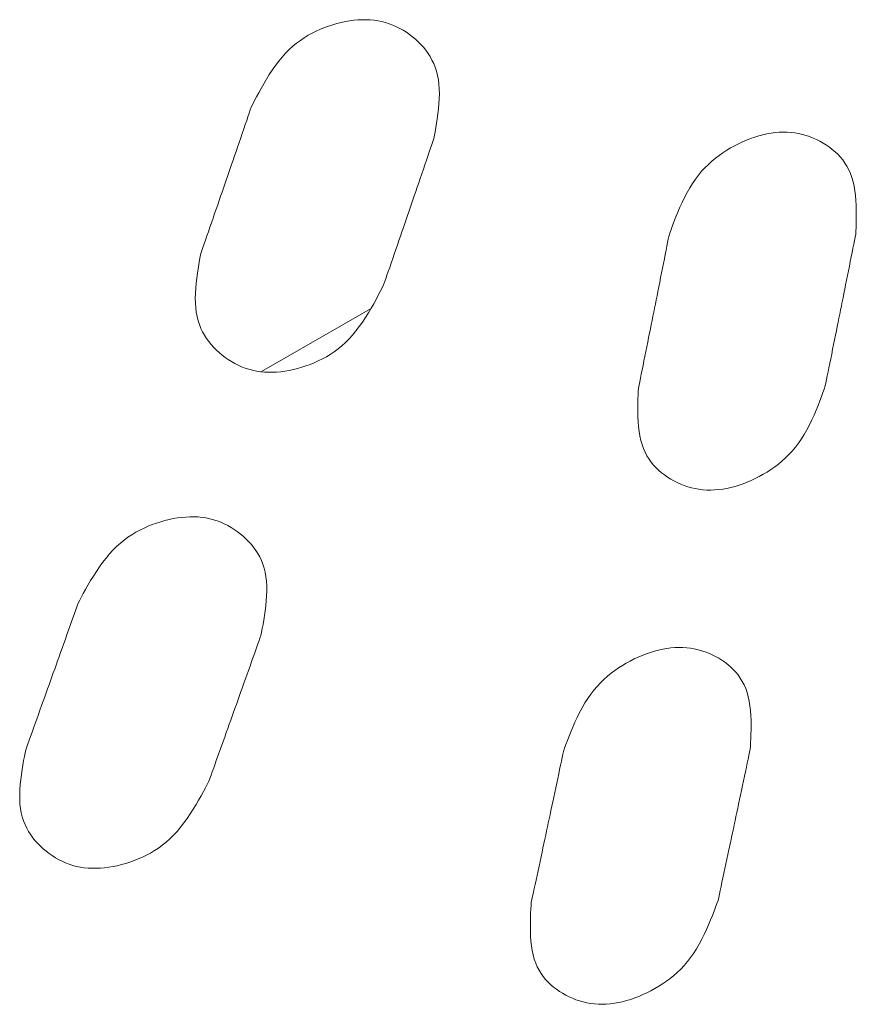
# Model space of a CAD drawing. Units: millimetres. Extents: x 1632 to 2632, y 683 to 2118.
# Drawn here: x 1947 to 1950, y 1621 to 1624 of the extents above; entities that cross this region are included whole.
import ezdxf

# ---------------------------------------------------------------- set-up
doc = ezdxf.new("R2010")
doc.units = ezdxf.units.MM
doc.layers.add('繪圖線', color=7, linetype='Continuous')

# ---------------------------------------------------------------- blocks, each defined once
blk = doc.blocks.new('A$C5BB73C60')
at = {"layer": '繪圖線', "lineweight": 0}
for p, q in [((316.3218, 941.25066), (316.33515, 941.25606)), ((316.33515, 941.25606), (316.3486, 941.26096)), ((316.3486, 941.26096), (316.36213, 941.26538)), ((316.36213, 941.26538), (316.37571, 941.26931)), ((316.37571, 941.26931), (316.38932, 941.27274)), ((316.38932, 941.27274), (316.40293, 941.27564)), ((316.40293, 941.27564), (316.41651, 941.27801)), ((316.41651, 941.27801), (316.43004, 941.27982)), ((316.43004, 941.27982), (316.44348, 941.28106)), ((316.44348, 941.28106), (316.45683, 941.28171)), ((316.45683, 941.28171), (316.47004, 941.28175)), ((316.47004, 941.28175), (316.4831, 941.28116)), ((316.4831, 941.28116), (316.49596, 941.27994)), ((316.49596, 941.27994), (316.50862, 941.27806)), ((316.50862, 941.27806), (316.52105, 941.2755)), ((316.52105, 941.2755), (316.53322, 941.2723)), ((316.53322, 941.2723), (316.54514, 941.26847)), ((316.54514, 941.26847), (316.55678, 941.26404)), ((316.55678, 941.26404), (316.56814, 941.25904)), ((316.56814, 941.25904), (316.5792, 941.25348)), ((316.5792, 941.25348), (316.58995, 941.2474)), ((316.25721, 941.21474), (316.26977, 941.22323)), ((316.26977, 941.22323), (316.28253, 941.23104)), ((316.28253, 941.23104), (316.29547, 941.23818)), ((316.29547, 941.23818), (316.30856, 941.24471)), ((316.30856, 941.24471), (316.3218, 941.25066)), ((316.58995, 941.2474), (316.60039, 941.24082)), ((316.60039, 941.24082), (316.61049, 941.23377)), ((316.61049, 941.23377), (316.62024, 941.22626)), ((316.62024, 941.22626), (316.62965, 941.21833)), ((316.22089, 941.18475), (316.23275, 941.19554)), ((316.23275, 941.19554), (316.24486, 941.20552)), ((316.24486, 941.20552), (316.25721, 941.21474)), ((316.62965, 941.21833), (316.63868, 941.21)), ((316.63868, 941.21), (316.64733, 941.20129)), ((316.64733, 941.20129), (316.65556, 941.19217)), ((316.65556, 941.19217), (316.66333, 941.18262)), ((316.18706, 941.14726), (316.19803, 941.16063)), ((316.19803, 941.16063), (316.20931, 941.17313)), ((316.20931, 941.17313), (316.22089, 941.18475)), ((316.66333, 941.18262), (316.67061, 941.17261)), ((316.67061, 941.17261), (316.67734, 941.16212)), ((316.67734, 941.16212), (316.6835, 941.15111)), ((316.16623, 941.11859), (316.17645, 941.13318)), ((316.17645, 941.13318), (316.18706, 941.14726)), ((316.6835, 941.15111), (316.68904, 941.13956)), ((316.68904, 941.13956), (316.69392, 941.12744)), ((316.69392, 941.12744), (316.69811, 941.11471)), ((316.14711, 941.08873), (316.15644, 941.10371)), ((316.15644, 941.10371), (316.16623, 941.11859)), ((316.69811, 941.11471), (316.70156, 941.10136)), ((316.70156, 941.10136), (316.70424, 941.08736)), ((316.13001, 941.05929), (316.13829, 941.07385)), ((316.13829, 941.07385), (316.14711, 941.08873)), ((316.70424, 941.08736), (316.7061, 941.07267)), ((316.7061, 941.07267), (316.70713, 941.0573)), ((316.1088, 941.01952), (316.11523, 941.03192)), ((316.11523, 941.03192), (316.12231, 941.04525)), ((316.12231, 941.04525), (316.13001, 941.05929)), ((316.7074, 941.04142), (316.70701, 941.02521)), ((316.70713, 941.0573), (316.7074, 941.04142)), ((316.09494, 940.98915), (316.09808, 940.9983)), ((316.09808, 940.9983), (316.10307, 941.00824)), ((316.10307, 941.00824), (316.1088, 941.01952)), ((316.70605, 941.00887), (316.70463, 940.99259)), ((316.70701, 941.02521), (316.70605, 941.00887)), ((316.08317, 940.95482), (316.08743, 940.96726)), ((316.08743, 940.96726), (316.09137, 940.97875)), ((316.09137, 940.97875), (316.09494, 940.98915)), ((316.70283, 940.97657), (316.70077, 940.96099)), ((316.70463, 940.99259), (316.70283, 940.97657)), ((316.07388, 940.92776), (316.07863, 940.94161)), ((316.07863, 940.94161), (316.08317, 940.95482)), ((316.69852, 940.94606), (316.6962, 940.93197)), ((316.70077, 940.96099), (316.69852, 940.94606)), ((316.06395, 940.89882), (316.06897, 940.91345)), ((316.06897, 940.91345), (316.07388, 940.92776)), ((316.6917, 940.90705), (316.68971, 940.89663)), ((316.69389, 940.9189), (316.6917, 940.90705)), ((316.6962, 940.93197), (316.69389, 940.9189)), ((317.71565, 940.89673), (317.72889, 940.90138)), ((317.72889, 940.90138), (317.74215, 940.90548)), ((317.74215, 940.90548), (317.75541, 940.90903)), ((317.75541, 940.90903), (317.76866, 940.912)), ((317.76866, 940.912), (317.78186, 940.91437)), ((317.78186, 940.91437), (317.795, 940.91611)), ((317.795, 940.91611), (317.80804, 940.91721)), ((317.80804, 940.91721), (317.82097, 940.91765)), ((317.82097, 940.91765), (317.83377, 940.91741)), ((317.83377, 940.91741), (317.84641, 940.9165)), ((317.84641, 940.9165), (317.85888, 940.91496)), ((317.85888, 940.91496), (317.87117, 940.91279)), ((317.87117, 940.91279), (317.88326, 940.91003)), ((317.88326, 940.91003), (317.89513, 940.90668)), ((317.89513, 940.90668), (317.90677, 940.90278)), ((317.90677, 940.90278), (317.91815, 940.89835)), ((316.04877, 940.85462), (316.05379, 940.86924)), ((316.05379, 940.86924), (316.05887, 940.88403)), ((316.05887, 940.88403), (316.06395, 940.89882)), ((316.68303, 940.87708), (316.67909, 940.86558)), ((316.68658, 940.88748), (316.68303, 940.87708)), ((316.68971, 940.89663), (316.68658, 940.88748)), ((317.65072, 940.86612), (317.66346, 940.87316)), ((317.66346, 940.87316), (317.67635, 940.87976)), ((317.67635, 940.87976), (317.68936, 940.8859)), ((317.68936, 940.8859), (317.70247, 940.89156)), ((317.70247, 940.89156), (317.71565, 940.89673)), ((317.91815, 940.89835), (317.92927, 940.89341)), ((317.92927, 940.89341), (317.94011, 940.88797)), ((317.94011, 940.88797), (317.95065, 940.88206)), ((317.95065, 940.88206), (317.96087, 940.8757)), ((317.96087, 940.8757), (317.97077, 940.86891)), ((317.97077, 940.86891), (317.98029, 940.86166)), ((316.03908, 940.82642), (316.04385, 940.8403)), ((316.04385, 940.8403), (316.04877, 940.85462)), ((316.67031, 940.83993), (316.66557, 940.82608)), ((316.67484, 940.85315), (316.67031, 940.83993)), ((316.67909, 940.86558), (316.67484, 940.85315)), ((317.60168, 940.83299), (317.6136, 940.84208)), ((317.6136, 940.84208), (317.62576, 940.85061)), ((317.62576, 940.85061), (317.63814, 940.85861)), ((317.63814, 940.85861), (317.65072, 940.86612)), ((317.98029, 940.86166), (317.98941, 940.85391)), ((317.98941, 940.85391), (317.9981, 940.84564)), ((317.9981, 940.84564), (318.00632, 940.83681)), ((318.00632, 940.83681), (318.01402, 940.82739)), ((316.02991, 940.79975), (316.03444, 940.81293)), ((316.03444, 940.81293), (316.03908, 940.82642)), ((316.66067, 940.81176), (316.65566, 940.79713)), ((316.66557, 940.82608), (316.66067, 940.81176)), ((317.56766, 940.80206), (317.57869, 940.81301)), ((317.57869, 940.81301), (317.59004, 940.82331)), ((317.59004, 940.82331), (317.60168, 940.83299)), ((318.01402, 940.82739), (318.02119, 940.81735)), ((318.02119, 940.81735), (318.02777, 940.80665)), ((318.02777, 940.80665), (318.03375, 940.79527)), ((316.01668, 940.76131), (316.02106, 940.77402)), ((316.02106, 940.77402), (316.02546, 940.78681)), ((316.02546, 940.78681), (316.02991, 940.79975)), ((316.6506, 940.78234), (316.64553, 940.76755)), ((316.65566, 940.79713), (316.6506, 940.78234)), ((317.53676, 940.76501), (317.54668, 940.77809)), ((317.54668, 940.77809), (317.55698, 940.79043)), ((317.55698, 940.79043), (317.56766, 940.80206)), ((318.03375, 940.79527), (318.03907, 940.78316)), ((318.03907, 940.78316), (318.04371, 940.7703)), ((316.0079, 940.73582), (316.01231, 940.74861)), ((316.01231, 940.74861), (316.01668, 940.76131)), ((316.64052, 940.75292), (316.63561, 940.7386)), ((316.64553, 940.76755), (316.64052, 940.75292)), ((317.51823, 940.73653), (317.52728, 940.75115)), ((317.52728, 940.75115), (317.53676, 940.76501)), ((318.04371, 940.7703), (318.04763, 940.75666)), ((318.04763, 940.75666), (318.05081, 940.74223)), ((318.05081, 940.74223), (318.05331, 940.72719)), ((315.99423, 940.69622), (315.99889, 940.7097)), ((315.99889, 940.7097), (316.00344, 940.72288)), ((316.00344, 940.72288), (316.0079, 940.73582)), ((316.62622, 940.71122), (316.6217, 940.69804)), ((316.63085, 940.72472), (316.62622, 940.71122)), ((316.63561, 940.7386), (316.63085, 940.72472)), ((317.50152, 940.70568), (317.50965, 940.72131)), ((317.50965, 940.72131), (317.51823, 940.73653)), ((318.05331, 940.72719), (318.05519, 940.71173)), ((318.05519, 940.71173), (318.05652, 940.69605)), ((315.9845, 940.66802), (315.98944, 940.68233)), ((315.98944, 940.68233), (315.99423, 940.69622)), ((316.61726, 940.6851), (316.61287, 940.67231)), ((316.6217, 940.69804), (316.61726, 940.6851)), ((317.48671, 940.674), (317.49387, 940.68984)), ((317.49387, 940.68984), (317.50152, 940.70568)), ((318.05652, 940.69605), (318.05738, 940.68035)), ((318.05738, 940.68035), (318.05783, 940.66483)), ((315.97434, 940.63862), (315.97945, 940.6534)), ((315.97945, 940.6534), (315.9845, 940.66802)), ((316.60413, 940.64689), (316.59974, 940.6341)), ((316.6085, 940.6596), (316.60413, 940.64689)), ((316.61287, 940.67231), (316.6085, 940.6596)), ((317.47385, 940.6431), (317.48003, 940.65835)), ((317.48003, 940.65835), (317.48671, 940.674)), ((318.05794, 940.64969), (318.05779, 940.63514)), ((318.05783, 940.66483), (318.05794, 940.64969)), ((315.96417, 940.60921), (315.96923, 940.62384)), ((315.96923, 940.62384), (315.97434, 940.63862)), ((316.59528, 940.62116), (316.59075, 940.60798)), ((316.59974, 940.6341), (316.59528, 940.62116)), ((317.45838, 940.60169), (317.46302, 940.61456)), ((317.46302, 940.61456), (317.46818, 940.62844)), ((317.46818, 940.62844), (317.47385, 940.6431)), ((318.05744, 940.62136), (318.05697, 940.60856)), ((318.05779, 940.63514), (318.05744, 940.62136)), ((315.95444, 940.58106), (315.95923, 940.5949)), ((315.95923, 940.5949), (315.96417, 940.60921)), ((316.5861, 940.59449), (316.58132, 940.5806)), ((316.59075, 940.60798), (316.5861, 940.59449)), ((317.45072, 940.5797), (317.45428, 940.59)), ((317.45428, 940.59), (317.45838, 940.60169)), ((318.05591, 940.58671), (318.05403, 940.57723)), ((318.05643, 940.59695), (318.05591, 940.58671)), ((318.05697, 940.60856), (318.05643, 940.59695)), ((315.9416, 940.54393), (315.94557, 940.55542)), ((315.94557, 940.55542), (315.94987, 940.56785)), ((315.94987, 940.56785), (315.95444, 940.58106)), ((316.57135, 940.55166), (316.56625, 940.53688)), ((316.57639, 940.56629), (316.57135, 940.55166)), ((316.58132, 940.5806), (316.57639, 940.56629)), ((317.44431, 940.54752), (317.44669, 940.55944)), ((317.44669, 940.55944), (317.44883, 940.57022)), ((317.44883, 940.57022), (317.45072, 940.5797)), ((318.04951, 940.55454), (318.04694, 940.54165)), ((318.05188, 940.56645), (318.04951, 940.55454)), ((318.05403, 940.57723), (318.05188, 940.56645)), ((315.93283, 940.51396), (315.93484, 940.5244)), ((315.93484, 940.5244), (315.938, 940.53354)), ((315.938, 940.53354), (315.9416, 940.54393)), ((316.56115, 940.52209), (316.55611, 940.50747)), ((316.56625, 940.53688), (316.56115, 940.52209)), ((317.43617, 940.50658), (317.43902, 940.52093)), ((317.43902, 940.52093), (317.44175, 940.53463)), ((317.44175, 940.53463), (317.44431, 940.54752)), ((318.04422, 940.52794), (318.04136, 940.51359)), ((318.04694, 940.54165), (318.04422, 940.52794)), ((315.92589, 940.47491), (315.92826, 940.48902)), ((315.92826, 940.48902), (315.9306, 940.5021)), ((315.9306, 940.5021), (315.93283, 940.51396)), ((316.55117, 940.49315), (316.54639, 940.47931)), ((316.55611, 940.50747), (316.55117, 940.49315)), ((317.43019, 940.47657), (317.43321, 940.49173)), ((317.43321, 940.49173), (317.43617, 940.50658)), ((318.03841, 940.49875), (318.03538, 940.48358)), ((318.04136, 940.51359), (318.03841, 940.49875)), ((315.9215, 940.44439), (315.92361, 940.45997)), ((315.92361, 940.45997), (315.92589, 940.47491)), ((316.53754, 940.45366), (316.53358, 940.44217)), ((316.54183, 940.46609), (316.53754, 940.45366)), ((316.54639, 940.47931), (316.54183, 940.46609)), ((317.42408, 940.44591), (317.42714, 940.46124)), ((317.42714, 940.46124), (317.43019, 940.47657)), ((318.03233, 940.46825), (318.02928, 940.45293)), ((318.03538, 940.48358), (318.03233, 940.46825)), ((315.9182, 940.41207), (315.91966, 940.42836)), ((315.91966, 940.42836), (315.9215, 940.44439)), ((316.52684, 940.42263), (316.52179, 940.41265)), ((316.52999, 940.43177), (316.52684, 940.42263)), ((316.53358, 940.44217), (316.52999, 940.43177)), ((317.4181, 940.41591), (317.42106, 940.43075)), ((317.42106, 940.43075), (317.42408, 940.44591)), ((318.02329, 940.42292), (318.02042, 940.40853)), ((318.02625, 940.43776), (318.02329, 940.42292)), ((318.02928, 940.45293), (318.02625, 940.43776)), ((315.91678, 940.37953), (315.91721, 940.39573)), ((315.91721, 940.39573), (315.9182, 940.41207)), ((316.516, 940.40134), (316.50951, 940.3889)), ((316.52179, 940.41265), (316.516, 940.40134)), ((317.41244, 940.38753), (317.41523, 940.40151)), ((317.41523, 940.40151), (317.4181, 940.41591)), ((318.01763, 940.39454), (318.0149, 940.38088)), ((318.02042, 940.40853), (318.01763, 940.39454)), ((315.91701, 940.36366), (315.91678, 940.37953)), ((315.91801, 940.34831), (315.91701, 940.36366)), ((316.4946, 940.36145), (316.48625, 940.34684)), ((316.50237, 940.37553), (316.4946, 940.36145)), ((316.50951, 940.3889), (316.50237, 940.37553)), ((317.40437, 940.3472), (317.40702, 940.36045)), ((317.40702, 940.36045), (317.40971, 940.37387)), ((317.40971, 940.37387), (317.41244, 940.38753)), ((318.01221, 940.36746), (318.00956, 940.35421)), ((318.0149, 940.38088), (318.01221, 940.36746)), ((315.91984, 940.33364), (315.91801, 940.34831)), ((315.92249, 940.31966), (315.91984, 940.33364)), ((316.13133, 940.1415), (316.48444, 940.34537)), ((316.47735, 940.33193), (316.46796, 940.31692)), ((316.48625, 940.34684), (316.47735, 940.33193)), ((317.3991, 940.32085), (317.40173, 940.33402)), ((317.40173, 940.33402), (317.40437, 940.3472)), ((318.00428, 940.32786), (318.00163, 940.31461)), ((318.00692, 940.34104), (318.00428, 940.32786)), ((318.00956, 940.35421), (318.00692, 940.34104)), ((315.92593, 940.30634), (315.92249, 940.31966)), ((315.9301, 940.29366), (315.92593, 940.30634)), ((316.45809, 940.302), (316.44781, 940.28739)), ((316.46796, 940.31692), (316.45809, 940.302)), ((317.391, 940.28052), (317.39374, 940.29418)), ((317.39374, 940.29418), (317.39644, 940.3076)), ((317.39644, 940.3076), (317.3991, 940.32085)), ((317.99893, 940.3012), (317.99619, 940.28754)), ((318.00163, 940.31461), (317.99893, 940.3012)), ((315.93496, 940.28157), (315.9301, 940.29366)), ((315.94049, 940.27006), (315.93496, 940.28157)), ((315.94663, 940.25909), (315.94049, 940.27006)), ((316.43713, 940.27328), (316.42611, 940.2599)), ((316.44781, 940.28739), (316.43713, 940.27328)), ((317.3853, 940.25215), (317.38819, 940.26654)), ((317.38819, 940.26654), (317.391, 940.28052)), ((317.99338, 940.27356), (317.99048, 940.25917)), ((317.99619, 940.28754), (317.99338, 940.27356)), ((315.95336, 940.24863), (315.94663, 940.25909)), ((315.96061, 940.23866), (315.95336, 940.24863)), ((315.96837, 940.22914), (315.96061, 940.23866)), ((316.40316, 940.23577), (316.39127, 940.22499)), ((316.41478, 940.24739), (316.40316, 940.23577)), ((316.42611, 940.2599), (316.41478, 940.24739)), ((317.37926, 940.22216), (317.38231, 940.23732)), ((317.38231, 940.23732), (317.3853, 940.25215)), ((317.9875, 940.24433), (317.98445, 940.22917)), ((317.99048, 940.25917), (317.9875, 940.24433)), ((315.97658, 940.22006), (315.96837, 940.22914)), ((315.98521, 940.21136), (315.97658, 940.22006)), ((315.99422, 940.20305), (315.98521, 940.21136)), ((316.0036, 940.19512), (315.99422, 940.20305)), ((316.36675, 940.20581), (316.35416, 940.19735)), ((316.37912, 940.21502), (316.36675, 940.20581)), ((316.39127, 940.22499), (316.37912, 940.21502)), ((317.37309, 940.19151), (317.37617, 940.20683)), ((317.37617, 940.20683), (317.37926, 940.22216)), ((317.97827, 940.19853), (317.97522, 940.18337)), ((317.98136, 940.21385), (317.97827, 940.19853)), ((317.98445, 940.22917), (317.98136, 940.21385)), ((316.01333, 940.18762), (316.0036, 940.19512)), ((316.0234, 940.18056), (316.01333, 940.18762)), ((316.0338, 940.17397), (316.0234, 940.18056)), ((316.04453, 940.16788), (316.0338, 940.17397)), ((316.05556, 940.1623), (316.04453, 940.16788)), ((316.30205, 940.17005), (316.28868, 940.16468)), ((316.3153, 940.17596), (316.30205, 940.17005)), ((316.32842, 940.18246), (316.3153, 940.17596)), ((316.34138, 940.18957), (316.32842, 940.18246)), ((316.35416, 940.19735), (316.34138, 940.18957)), ((317.36704, 940.16152), (317.37003, 940.17635)), ((317.37003, 940.17635), (317.37309, 940.19151)), ((317.97223, 940.16853), (317.96933, 940.15419)), ((317.97522, 940.18337), (317.97223, 940.16853)), ((316.0669, 940.15728), (316.05556, 940.1623)), ((316.07852, 940.15282), (316.0669, 940.15728)), ((316.09041, 940.14897), (316.07852, 940.15282)), ((316.10258, 940.14574), (316.09041, 940.14897)), ((316.11499, 940.14315), (316.10258, 940.14574)), ((316.12765, 940.14124), (316.11499, 940.14315)), ((316.14052, 940.13998), (316.12765, 940.14124)), ((316.15359, 940.13936), (316.14052, 940.13998)), ((316.16681, 940.13937), (316.15359, 940.13936)), ((316.18017, 940.13998), (316.16681, 940.13937)), ((316.19364, 940.14118), (316.18017, 940.13998)), ((316.20719, 940.14296), (316.19364, 940.14118)), ((316.22079, 940.14529), (316.20719, 940.14296)), ((316.23442, 940.14815), (316.22079, 940.14529)), ((316.24805, 940.15154), (316.23442, 940.14815)), ((316.26166, 940.15544), (316.24805, 940.15154)), ((316.27521, 940.15982), (316.26166, 940.15544)), ((316.28868, 940.16468), (316.27521, 940.15982)), ((317.36139, 940.13347), (317.36415, 940.14717)), ((317.36415, 940.14717), (317.36704, 940.16152)), ((317.96657, 940.14049), (317.96397, 940.12761)), ((317.96933, 940.15419), (317.96657, 940.14049)), ((317.35421, 940.0979), (317.35639, 940.10868)), ((317.35639, 940.10868), (317.35879, 940.12059)), ((317.35879, 940.12059), (317.36139, 940.13347)), ((317.9594, 940.10492), (317.95749, 940.09545)), ((317.96157, 940.1157), (317.9594, 940.10492)), ((317.96397, 940.12761), (317.96157, 940.1157)), ((317.3512, 940.06658), (317.35176, 940.0782)), ((317.35176, 940.0782), (317.3523, 940.08843)), ((317.3523, 940.08843), (317.35421, 940.0979)), ((317.9497, 940.07337), (317.94499, 940.06045)), ((317.95386, 940.08511), (317.9497, 940.07337)), ((317.95749, 940.09545), (317.95386, 940.08511)), ((317.35014, 940.02547), (317.35032, 940.04002)), ((317.35032, 940.04002), (317.3507, 940.05379)), ((317.3507, 940.05379), (317.3512, 940.06658)), ((317.93976, 940.04652), (317.93401, 940.03181)), ((317.94499, 940.06045), (317.93976, 940.04652)), ((317.35022, 940.01034), (317.35014, 940.02547)), ((317.35064, 939.99483), (317.35022, 940.01034)), ((317.92775, 940.0165), (317.92099, 940.00081)), ((317.93401, 940.03181), (317.92775, 940.0165)), ((317.35146, 939.97914), (317.35064, 939.99483)), ((317.35276, 939.96347), (317.35146, 939.97914)), ((317.91375, 939.98492), (317.90603, 939.96904)), ((317.92099, 940.00081), (317.91375, 939.98492)), ((317.3546, 939.94803), (317.35276, 939.96347)), ((317.35706, 939.933), (317.3546, 939.94803)), ((317.89784, 939.95338), (317.88919, 939.93813)), ((317.90603, 939.96904), (317.89784, 939.95338)), ((317.3602, 939.9186), (317.35706, 939.933)), ((317.36408, 939.90498), (317.3602, 939.9186)), ((317.88009, 939.92349), (317.87056, 939.90962)), ((317.88919, 939.93813), (317.88009, 939.92349)), ((317.36868, 939.89216), (317.36408, 939.90498)), ((317.37397, 939.88008), (317.36868, 939.89216)), ((317.3799, 939.86873), (317.37397, 939.88008)), ((317.85027, 939.88421), (317.83957, 939.8726)), ((317.86061, 939.89654), (317.85027, 939.88421)), ((317.87056, 939.90962), (317.86061, 939.89654)), ((317.38645, 939.85806), (317.3799, 939.86873)), ((317.39357, 939.84805), (317.38645, 939.85806)), ((317.40124, 939.83866), (317.39357, 939.84805)), ((317.81717, 939.8514), (317.80552, 939.84175)), ((317.82853, 939.86167), (317.81717, 939.8514)), ((317.83957, 939.8726), (317.82853, 939.86167)), ((317.40942, 939.82986), (317.40124, 939.83866)), ((317.41807, 939.82161), (317.40942, 939.82986)), ((317.42716, 939.81388), (317.41807, 939.82161)), ((317.76905, 939.81623), (317.75648, 939.80876)), ((317.78143, 939.8242), (317.76905, 939.81623)), ((317.7936, 939.8327), (317.78143, 939.8242)), ((317.80552, 939.84175), (317.7936, 939.8327)), ((317.43666, 939.80663), (317.42716, 939.81388)), ((317.44652, 939.79984), (317.43666, 939.80663)), ((317.45671, 939.79348), (317.44652, 939.79984)), ((317.46722, 939.78756), (317.45671, 939.79348)), ((317.47804, 939.78211), (317.46722, 939.78756)), ((317.71782, 939.78908), (317.70471, 939.78344)), ((317.73084, 939.79519), (317.71782, 939.78908)), ((317.74373, 939.80175), (317.73084, 939.79519)), ((317.75648, 939.80876), (317.74373, 939.80175)), ((317.48913, 939.77714), (317.47804, 939.78211)), ((317.5005, 939.77268), (317.48913, 939.77714)), ((317.51211, 939.76876), (317.5005, 939.77268)), ((317.52397, 939.76538), (317.51211, 939.76876)), ((317.53604, 939.76258), (317.52397, 939.76538)), ((317.54831, 939.76038), (317.53604, 939.76258)), ((317.56078, 939.7588), (317.54831, 939.76038)), ((317.57341, 939.75786), (317.56078, 939.7588)), ((317.5862, 939.75759), (317.57341, 939.75786)), ((317.59913, 939.75799), (317.5862, 939.75759)), ((317.61217, 939.75907), (317.59913, 939.75799)), ((317.62531, 939.76078), (317.61217, 939.75907)), ((317.63851, 939.76313), (317.62531, 939.76078)), ((317.65176, 939.76607), (317.63851, 939.76313)), ((317.66502, 939.76959), (317.65176, 939.76607)), ((317.67829, 939.77368), (317.66502, 939.76959)), ((317.69153, 939.7783), (317.67829, 939.77368)), ((317.70471, 939.78344), (317.69153, 939.7783)), ((315.80459, 939.65501), (315.81823, 939.65889)), ((315.81823, 939.65889), (315.8319, 939.66228)), ((315.8319, 939.66228), (315.84556, 939.66514)), ((315.84556, 939.66514), (315.85918, 939.66747)), ((315.85918, 939.66747), (315.87274, 939.66925)), ((315.87274, 939.66925), (315.88621, 939.67046)), ((315.88621, 939.67046), (315.89957, 939.67109)), ((315.89957, 939.67109), (315.91279, 939.67111)), ((315.91279, 939.67111), (315.92585, 939.67051)), ((315.92585, 939.67051), (315.93871, 939.66928)), ((315.93871, 939.66928), (315.95136, 939.6674)), ((315.95136, 939.6674), (315.96377, 939.66485)), ((315.96377, 939.66485), (315.97592, 939.66166)), ((315.97592, 939.66166), (315.98781, 939.65785)), ((315.98781, 939.65785), (315.99942, 939.65345)), ((315.72437, 939.62096), (315.73744, 939.62806)), ((315.73744, 939.62806), (315.75065, 939.63454)), ((315.75065, 939.63454), (315.76399, 939.64043)), ((315.76399, 939.64043), (315.77744, 939.64579)), ((315.77744, 939.64579), (315.79098, 939.65064)), ((315.79098, 939.65064), (315.80459, 939.65501)), ((315.99942, 939.65345), (316.01074, 939.64847)), ((316.01074, 939.64847), (316.02177, 939.64295)), ((316.02177, 939.64295), (316.03248, 939.63691)), ((316.03248, 939.63691), (316.04287, 939.63036)), ((316.04287, 939.63036), (316.05293, 939.62335)), ((315.67397, 939.58567), (315.68625, 939.5956)), ((315.68625, 939.5956), (315.69876, 939.60477)), ((315.69876, 939.60477), (315.71147, 939.61322)), ((315.71147, 939.61322), (315.72437, 939.62096)), ((316.05293, 939.62335), (316.06264, 939.61588)), ((316.06264, 939.61588), (316.07199, 939.608)), ((316.07199, 939.608), (316.08097, 939.59971)), ((316.08097, 939.59971), (316.08958, 939.59103)), ((315.6387, 939.55089), (315.65018, 939.56335)), ((315.65018, 939.56335), (315.66194, 939.57493)), ((315.66194, 939.57493), (315.67397, 939.58567)), ((316.08958, 939.59103), (316.09776, 939.58196)), ((316.09776, 939.58196), (316.10548, 939.57245)), ((316.10548, 939.57245), (316.11269, 939.56248)), ((316.11269, 939.56248), (316.11937, 939.55202)), ((315.6167, 939.52351), (315.62752, 939.53755)), ((315.62752, 939.53755), (315.6387, 939.55089)), ((316.11937, 939.55202), (316.12546, 939.54105)), ((316.12546, 939.54105), (316.13093, 939.52953)), ((316.13093, 939.52953), (316.13573, 939.51743)), ((315.59625, 939.4941), (315.60626, 939.50896)), ((315.60626, 939.50896), (315.6167, 939.52351)), ((316.13573, 939.51743), (316.13982, 939.50474)), ((316.13982, 939.50474), (316.14317, 939.49141)), ((315.57767, 939.4643), (315.5867, 939.47915)), ((315.5867, 939.47915), (315.59625, 939.4941)), ((316.14317, 939.49141), (316.14573, 939.47743)), ((316.14573, 939.47743), (316.14747, 939.46276)), ((315.55401, 939.42242), (315.56128, 939.43573)), ((315.56128, 939.43573), (315.56918, 939.44975)), ((315.56918, 939.44975), (315.57767, 939.4643)), ((316.14747, 939.46276), (316.14836, 939.44742)), ((316.14836, 939.44742), (316.14847, 939.43155)), ((315.54152, 939.39877), (315.54741, 939.41003)), ((315.54741, 939.41003), (315.55401, 939.42242)), ((316.14792, 939.41536), (316.1468, 939.39903)), ((316.14847, 939.43155), (316.14792, 939.41536)), ((315.52537, 939.35789), (315.52945, 939.36935)), ((315.52945, 939.36935), (315.53314, 939.37972)), ((315.53314, 939.37972), (315.53638, 939.38883)), ((315.53638, 939.38883), (315.54152, 939.39877)), ((316.14521, 939.38276), (316.14325, 939.36675)), ((316.1468, 939.39903), (316.14521, 939.38276)), ((315.51627, 939.33232), (315.52096, 939.3455)), ((315.52096, 939.3455), (315.52537, 939.35789)), ((316.14101, 939.35118), (316.1386, 939.33625)), ((316.14325, 939.36675), (316.14101, 939.35118)), ((315.50627, 939.30425), (315.51135, 939.31852)), ((315.51135, 939.31852), (315.51627, 939.33232)), ((316.13367, 939.3091), (316.13135, 939.29726)), ((316.13612, 939.32216), (316.13367, 939.3091)), ((316.1386, 939.33625), (316.13612, 939.32216)), ((315.49058, 939.26019), (315.49583, 939.27493)), ((315.49583, 939.27493), (315.50108, 939.28966)), ((315.50108, 939.28966), (315.50627, 939.30425)), ((316.12601, 939.27772), (316.12233, 939.26735)), ((316.12925, 939.28683), (316.12601, 939.27772)), ((316.13135, 939.29726), (316.12925, 939.28683)), ((315.4803, 939.23133), (315.48538, 939.2456)), ((315.48538, 939.2456), (315.49058, 939.26019)), ((316.11386, 939.24349), (316.10918, 939.23031)), ((316.11826, 939.25589), (316.11386, 939.24349)), ((316.12233, 939.26735), (316.11826, 939.25589)), ((317.41774, 939.23955), (317.43097, 939.2425)), ((317.43097, 939.2425), (317.44415, 939.24486)), ((317.44415, 939.24486), (317.45726, 939.24659)), ((317.45726, 939.24659), (317.47027, 939.24769)), ((317.47027, 939.24769), (317.48316, 939.24814)), ((317.48316, 939.24814), (317.49591, 939.24791)), ((317.49591, 939.24791), (317.5085, 939.24703)), ((317.5085, 939.24703), (317.52092, 939.24551)), ((317.52092, 939.24551), (317.53315, 939.24337)), ((317.53315, 939.24337), (317.54517, 939.24065)), ((315.47057, 939.20405), (315.47536, 939.21749)), ((315.47536, 939.21749), (315.4803, 939.23133)), ((316.10427, 939.21651), (316.0992, 939.20223)), ((316.10918, 939.23031), (316.10427, 939.21651)), ((317.32563, 939.20393), (317.33857, 939.21048)), ((317.33857, 939.21048), (317.35162, 939.21658)), ((317.35162, 939.21658), (317.36476, 939.2222)), ((317.36476, 939.2222), (317.37797, 939.22733)), ((317.37797, 939.22733), (317.39121, 939.23195)), ((317.39121, 939.23195), (317.40448, 939.23603)), ((317.40448, 939.23603), (317.41774, 939.23955)), ((317.54517, 939.24065), (317.55698, 939.23734)), ((317.55698, 939.23734), (317.56854, 939.23349)), ((317.56854, 939.23349), (317.57986, 939.2291)), ((317.57986, 939.2291), (317.59091, 939.22421)), ((317.59091, 939.22421), (317.60167, 939.21882)), ((317.60167, 939.21882), (317.61214, 939.21296)), ((317.61214, 939.21296), (317.62229, 939.20666)), ((315.45672, 939.16526), (315.46127, 939.17801)), ((315.46127, 939.17801), (315.46588, 939.19091)), ((315.46588, 939.19091), (315.47057, 939.20405)), ((316.09402, 939.18765), (316.08878, 939.17291)), ((316.0992, 939.20223), (316.09402, 939.18765)), ((317.27547, 939.17303), (317.28772, 939.18152)), ((317.28772, 939.18152), (317.30018, 939.18947)), ((317.30018, 939.18947), (317.31283, 939.19693)), ((317.31283, 939.19693), (317.32563, 939.20393)), ((317.62229, 939.20666), (317.63211, 939.19991)), ((317.63211, 939.19991), (317.64157, 939.19271)), ((317.64157, 939.19271), (317.65062, 939.18501)), ((317.65062, 939.18501), (317.65923, 939.17679)), ((315.44767, 939.13993), (315.4522, 939.1526)), ((315.4522, 939.1526), (315.45672, 939.16526)), ((316.08354, 939.15817), (316.07836, 939.14358)), ((316.08878, 939.17291), (316.08354, 939.15817)), ((317.24022, 939.14411), (317.25169, 939.15436)), ((317.25169, 939.15436), (317.26345, 939.16399)), ((317.26345, 939.16399), (317.27547, 939.17303)), ((317.65923, 939.17679), (317.66737, 939.168)), ((317.66737, 939.168), (317.67499, 939.15863)), ((317.67499, 939.15863), (317.68207, 939.14863)), ((317.68207, 939.14863), (317.68856, 939.13797)), ((315.43379, 939.10115), (315.4385, 939.11428)), ((315.4385, 939.11428), (315.44311, 939.12718)), ((315.44311, 939.12718), (315.44767, 939.13993)), ((316.06836, 939.11546), (316.06357, 939.10201)), ((316.07328, 939.12931), (316.06836, 939.11546)), ((316.07836, 939.14358), (316.07328, 939.12931)), ((317.20777, 939.10933), (317.21823, 939.12163)), ((317.21823, 939.12163), (317.22906, 939.13321)), ((317.22906, 939.13321), (317.24022, 939.14411)), ((317.68856, 939.13797), (317.69443, 939.12662)), ((317.69443, 939.12662), (317.69964, 939.11454)), ((317.69964, 939.11454), (317.70416, 939.10171)), ((315.42402, 939.07387), (315.42898, 939.0877)), ((315.42898, 939.0877), (315.43379, 939.10115)), ((316.0589, 939.08887), (316.0543, 939.07597)), ((316.06357, 939.10201), (316.0589, 939.08887)), ((317.17879, 939.06788), (317.18802, 939.08247)), ((317.18802, 939.08247), (317.19769, 939.09628)), ((317.19769, 939.09628), (317.20777, 939.10933)), ((317.70416, 939.10171), (317.70794, 939.08809)), ((317.70794, 939.08809), (317.71098, 939.07369)), ((315.41369, 939.04502), (315.41891, 939.0596)), ((315.41891, 939.0596), (315.42402, 939.07387)), ((316.04524, 939.05055), (316.04073, 939.03788)), ((316.04976, 939.06322), (316.04524, 939.05055)), ((316.0543, 939.07597), (316.04976, 939.06322)), ((317.16168, 939.03708), (317.17001, 939.05268)), ((317.17001, 939.05268), (317.17879, 939.06788)), ((317.71098, 939.07369), (317.71332, 939.05867)), ((317.71332, 939.05867), (317.71504, 939.04322)), ((315.40312, 939.01555), (315.4084, 939.03029)), ((315.4084, 939.03029), (315.41369, 939.04502)), ((316.03618, 939.02514), (316.03157, 939.01223)), ((316.04073, 939.03788), (316.03618, 939.02514)), ((317.14646, 939.00545), (317.15383, 939.02127)), ((317.15383, 939.02127), (317.16168, 939.03708)), ((317.71504, 939.04322), (317.7162, 939.02756)), ((317.7162, 939.02756), (317.71689, 939.01187)), ((315.38783, 938.97292), (315.39278, 938.98671)), ((315.39278, 938.98671), (315.39789, 939.00098)), ((315.39789, 939.00098), (315.40312, 939.01555)), ((316.02688, 938.9991), (316.02208, 938.98565)), ((316.03157, 939.01223), (316.02688, 938.9991)), ((317.1332, 938.97458), (317.13957, 938.98982)), ((317.13957, 938.98982), (317.14646, 939.00545)), ((317.71689, 939.01187), (317.71717, 938.99636)), ((317.71717, 938.99636), (317.71712, 938.98123)), ((315.37866, 938.94735), (315.3831, 938.95974)), ((315.3831, 938.95974), (315.38783, 938.97292)), ((316.01203, 938.95754), (316.00682, 938.94296)), ((316.01713, 938.97181), (316.01203, 938.95754)), ((316.02208, 938.98565), (316.01713, 938.97181)), ((317.12199, 938.94607), (317.12733, 938.95993)), ((317.12733, 938.95993), (317.1332, 938.97458)), ((317.7168, 938.96667), (317.7163, 938.9529)), ((317.71712, 938.98123), (317.7168, 938.96667)), ((315.36756, 938.91643), (315.37083, 938.92554)), ((315.37083, 938.92554), (315.37455, 938.9359)), ((315.37455, 938.9359), (315.37866, 938.94735)), ((316.00154, 938.92822), (315.99627, 938.91348)), ((316.00682, 938.94296), (316.00154, 938.92822)), ((317.11293, 938.92152), (317.11719, 938.9332)), ((317.11719, 938.9332), (317.12199, 938.94607)), ((317.71501, 938.92849), (317.71437, 938.91826)), ((317.71568, 938.94011), (317.71501, 938.92849)), ((317.7163, 938.9529), (317.71568, 938.94011)), ((315.36058, 938.88106), (315.36307, 938.89414)), ((315.36307, 938.89414), (315.36543, 938.90599)), ((315.36543, 938.90599), (315.36756, 938.91643)), ((315.99106, 938.8989), (315.98595, 938.88463)), ((315.99627, 938.91348), (315.99106, 938.8989)), ((317.10246, 938.87915), (317.10497, 938.89103)), ((317.10497, 938.89103), (317.10724, 938.90178)), ((317.10724, 938.90178), (317.10924, 938.91123)), ((317.10924, 938.91123), (317.11293, 938.92152)), ((317.7101, 938.89806), (317.70759, 938.88618)), ((317.71237, 938.90881), (317.7101, 938.89806)), ((317.71437, 938.91826), (317.71237, 938.90881)), ((315.35561, 938.85201), (315.35806, 938.86695)), ((315.35806, 938.86695), (315.36058, 938.88106)), ((315.98101, 938.87083), (315.9763, 938.85766)), ((315.98595, 938.88463), (315.98101, 938.87083)), ((317.09686, 938.85264), (317.09974, 938.8663)), ((317.09974, 938.8663), (317.10246, 938.87915)), ((317.70199, 938.85967), (317.69896, 938.84536)), ((317.70488, 938.87333), (317.70199, 938.85967)), ((317.70759, 938.88618), (317.70488, 938.87333)), ((315.35133, 938.82042), (315.35334, 938.83644)), ((315.35334, 938.83644), (315.35561, 938.85201)), ((315.96776, 938.83381), (315.96405, 938.82345)), ((315.97186, 938.84526), (315.96776, 938.83381)), ((315.9763, 938.85766), (315.97186, 938.84526)), ((317.0907, 938.82354), (317.09383, 938.83833)), ((317.09383, 938.83833), (317.09686, 938.85264)), ((317.69584, 938.83057), (317.69264, 938.81545)), ((317.69896, 938.84536), (317.69584, 938.83057)), ((315.34854, 938.78782), (315.3497, 938.80414)), ((315.3497, 938.80414), (315.35133, 938.82042)), ((315.95559, 938.80436), (315.94964, 938.79306)), ((315.96079, 938.81433), (315.95559, 938.80436)), ((315.96405, 938.82345), (315.96079, 938.81433)), ((317.08428, 938.79314), (317.08751, 938.80842)), ((317.08751, 938.80842), (317.0907, 938.82354)), ((317.6894, 938.80017), (317.68617, 938.78489)), ((317.69264, 938.81545), (317.6894, 938.80017)), ((315.34795, 938.77163), (315.34854, 938.78782)), ((315.34803, 938.75577), (315.34795, 938.77163)), ((315.93564, 938.76728), (315.92767, 938.75321)), ((315.94298, 938.78063), (315.93564, 938.76728)), ((315.94964, 938.79306), (315.94298, 938.78063)), ((317.07784, 938.76274), (317.08104, 938.77786)), ((317.08104, 938.77786), (317.08428, 938.79314)), ((317.68297, 938.76977), (317.67984, 938.75498)), ((317.68617, 938.78489), (317.68297, 938.76977)), ((315.34889, 938.74044), (315.34803, 938.75577)), ((315.35059, 938.7258), (315.34889, 938.74044)), ((315.9191, 938.73862), (315.90999, 938.72373)), ((315.92767, 938.75321), (315.9191, 938.73862)), ((317.06871, 938.71966), (317.07167, 938.7336)), ((317.07167, 938.7336), (317.07471, 938.74795)), ((317.07471, 938.74795), (317.07784, 938.76274)), ((317.6768, 938.74063), (317.67384, 938.72669)), ((317.67984, 938.75498), (317.6768, 938.74063)), ((315.35313, 938.71185), (315.35059, 938.7258)), ((315.35646, 938.69856), (315.35313, 938.71185)), ((315.90037, 938.70874), (315.89028, 938.69385)), ((315.90999, 938.72373), (315.90037, 938.70874)), ((317.06298, 938.69267), (317.06582, 938.70604)), ((317.06582, 938.70604), (317.06871, 938.71966)), ((317.66811, 938.6997), (317.6653, 938.68648)), ((317.67095, 938.71307), (317.66811, 938.6997)), ((317.67384, 938.72669), (317.67095, 938.71307)), ((315.36053, 938.6859), (315.35646, 938.69856)), ((315.36532, 938.67385), (315.36053, 938.6859)), ((315.37077, 938.66238), (315.36532, 938.67385)), ((315.87978, 938.67927), (315.86889, 938.6652)), ((315.89028, 938.69385), (315.87978, 938.67927)), ((317.05739, 938.66632), (317.06018, 938.67945)), ((317.06018, 938.67945), (317.06298, 938.69267)), ((317.66251, 938.67335), (317.65971, 938.66022)), ((317.6653, 938.68648), (317.66251, 938.67335)), ((315.37684, 938.65144), (315.37077, 938.66238)), ((315.3835, 938.64103), (315.37684, 938.65144)), ((315.3907, 938.6311), (315.3835, 938.64103)), ((315.84612, 938.63938), (315.83431, 938.6278)), ((315.85766, 938.65185), (315.84612, 938.63938)), ((315.86889, 938.6652), (315.85766, 938.65185)), ((317.04893, 938.62661), (317.05178, 938.63998)), ((317.05178, 938.63998), (317.05459, 938.65319)), ((317.05459, 938.65319), (317.05739, 938.66632)), ((317.6569, 938.64701), (317.65405, 938.63364)), ((317.65971, 938.66022), (317.6569, 938.64701)), ((315.3984, 938.62162), (315.3907, 938.6311)), ((315.40656, 938.61257), (315.3984, 938.62162)), ((315.41514, 938.60392), (315.40656, 938.61257)), ((315.42409, 938.59565), (315.41514, 938.60392)), ((315.80993, 938.60714), (315.79739, 938.59799)), ((315.82224, 938.61706), (315.80993, 938.60714)), ((315.83431, 938.6278), (315.82224, 938.61706)), ((317.04305, 938.59905), (317.04603, 938.61299)), ((317.04603, 938.61299), (317.04893, 938.62661)), ((317.64817, 938.60608), (317.64511, 938.59174)), ((317.65115, 938.62002), (317.64817, 938.60608)), ((317.65405, 938.63364), (317.65115, 938.62002)), ((315.43342, 938.58777), (315.42409, 938.59565)), ((315.4431, 938.58031), (315.43342, 938.58777)), ((315.45312, 938.57329), (315.4431, 938.58031)), ((315.46348, 938.56673), (315.45312, 938.57329)), ((315.75864, 938.57479), (315.74541, 938.56835)), ((315.77173, 938.58185), (315.75864, 938.57479)), ((315.78465, 938.58957), (315.77173, 938.58185)), ((315.79739, 938.59799), (315.78465, 938.58957)), ((317.03683, 938.56992), (317.03999, 938.58471)), ((317.03999, 938.58471), (317.04305, 938.59905)), ((317.64195, 938.57695), (317.63872, 938.56184)), ((317.64511, 938.59174), (317.64195, 938.57695)), ((315.47416, 938.56067), (315.46348, 938.56673)), ((315.48515, 938.55513), (315.47416, 938.56067)), ((315.49644, 938.55013), (315.48515, 938.55513)), ((315.50803, 938.5457), (315.49644, 938.55013)), ((315.5199, 938.54186), (315.50803, 938.5457)), ((315.53204, 938.53864), (315.5199, 938.54186)), ((315.66402, 938.54085), (315.65034, 938.53802)), ((315.67771, 938.54419), (315.66402, 938.54085)), ((315.69138, 938.54804), (315.67771, 938.54419)), ((315.70501, 938.55237), (315.69138, 938.54804)), ((315.71857, 938.55718), (315.70501, 938.55237)), ((315.73204, 938.56249), (315.71857, 938.55718)), ((315.74541, 938.56835), (315.73204, 938.56249)), ((317.02707, 938.52426), (317.03034, 938.53953)), ((317.03034, 938.53953), (317.0336, 938.55481)), ((317.0336, 938.55481), (317.03683, 938.56992)), ((317.63545, 938.54656), (317.63219, 938.53129)), ((317.63872, 938.56184), (317.63545, 938.54656)), ((315.54444, 938.53606), (315.53204, 938.53864)), ((315.55708, 938.53415), (315.54444, 938.53606)), ((315.56995, 938.53288), (315.55708, 938.53415)), ((315.58301, 938.53225), (315.56995, 938.53288)), ((315.59625, 938.53223), (315.58301, 938.53225)), ((315.60962, 938.53282), (315.59625, 938.53223)), ((315.62311, 938.53399), (315.60962, 938.53282)), ((315.6367, 938.53573), (315.62311, 938.53399)), ((315.65034, 938.53802), (315.6367, 938.53573)), ((317.02068, 938.49436), (317.02384, 938.50914)), ((317.02384, 938.50914), (317.02707, 938.52426)), ((317.62895, 938.51618), (317.62579, 938.50139)), ((317.63219, 938.53129), (317.62895, 938.51618)), ((317.01469, 938.4664), (317.01762, 938.48005)), ((317.01762, 938.48005), (317.02068, 938.49436)), ((317.62273, 938.48709), (317.61981, 938.47344)), ((317.62579, 938.50139), (317.62273, 938.48709)), ((317.0094, 938.44168), (317.01194, 938.45356)), ((317.01194, 938.45356), (317.01469, 938.4664)), ((317.61451, 938.44872), (317.61221, 938.43798)), ((317.61706, 938.46059), (317.61451, 938.44872)), ((317.61981, 938.47344), (317.61706, 938.46059)), ((317.00442, 938.41127), (317.00508, 938.4215)), ((317.00508, 938.4215), (317.0071, 938.43094)), ((317.0071, 938.43094), (317.0094, 938.44168)), ((317.60643, 938.4182), (317.60211, 938.40647)), ((317.61019, 938.42853), (317.60643, 938.4182)), ((317.61221, 938.43798), (317.61019, 938.42853)), ((317.00255, 938.3731), (317.00309, 938.38686)), ((317.00309, 938.38686), (317.00373, 938.39965)), ((317.00373, 938.39965), (317.00442, 938.41127)), ((317.59723, 938.39354), (317.59181, 938.37963)), ((317.60211, 938.40647), (317.59723, 938.39354)), ((317.00212, 938.34343), (317.00221, 938.35855)), ((317.00221, 938.35855), (317.00255, 938.3731)), ((317.5794, 938.34962), (317.57243, 938.33394)), ((317.58586, 938.36492), (317.5794, 938.34962)), ((317.59181, 938.37963), (317.58586, 938.36492)), ((317.00237, 938.32793), (317.00212, 938.34343)), ((317.00302, 938.31225), (317.00237, 938.32793)), ((317.56498, 938.31807), (317.55705, 938.30221)), ((317.57243, 938.33394), (317.56498, 938.31807)), ((317.00415, 938.2966), (317.00302, 938.31225)), ((317.00582, 938.28117), (317.00415, 938.2966)), ((317.54865, 938.28657), (317.5398, 938.27134)), ((317.55705, 938.30221), (317.54865, 938.28657)), ((317.00812, 938.26617), (317.00582, 938.28117)), ((317.01112, 938.25179), (317.00812, 938.26617)), ((317.53051, 938.25673), (317.52079, 938.2429)), ((317.5398, 938.27134), (317.53051, 938.25673)), ((317.01486, 938.2382), (317.01112, 938.25179)), ((317.01933, 938.22541), (317.01486, 938.2382)), ((317.0245, 938.21337), (317.01933, 938.22541)), ((317.51068, 938.22986), (317.50018, 938.21757)), ((317.52079, 938.2429), (317.51068, 938.22986)), ((317.03033, 938.20205), (317.0245, 938.21337)), ((317.03678, 938.19143), (317.03033, 938.20205)), ((317.04381, 938.18146), (317.03678, 938.19143)), ((317.47815, 938.19513), (317.46667, 938.18491)), ((317.48933, 938.206), (317.47815, 938.19513)), ((317.50018, 938.21757), (317.48933, 938.206)), ((317.0514, 938.17211), (317.04381, 938.18146)), ((317.05949, 938.16335), (317.0514, 938.17211)), ((317.06807, 938.15515), (317.05949, 938.16335)), ((317.43063, 938.15787), (317.41816, 938.14995)), ((317.44288, 938.16631), (317.43063, 938.15787)), ((317.4549, 938.17531), (317.44288, 938.16631)), ((317.46667, 938.18491), (317.4549, 938.17531)), ((317.07708, 938.14747), (317.06807, 938.15515)), ((317.0865, 938.14028), (317.07708, 938.14747)), ((317.09628, 938.13354), (317.0865, 938.14028)), ((317.1064, 938.12723), (317.09628, 938.13354)), ((317.11684, 938.12136), (317.1064, 938.12723)), ((317.37977, 938.12905), (317.36671, 938.12299)), ((317.39271, 938.13557), (317.37977, 938.12905)), ((317.40552, 938.14253), (317.39271, 938.13557)), ((317.41816, 938.14995), (317.40552, 938.14253)), ((317.12758, 938.11595), (317.11684, 938.12136)), ((317.1386, 938.11103), (317.12758, 938.11595)), ((317.14989, 938.10662), (317.1386, 938.11103)), ((317.16143, 938.10273), (317.14989, 938.10662)), ((317.17322, 938.09939), (317.16143, 938.10273)), ((317.18522, 938.09663), (317.17322, 938.09939)), ((317.19744, 938.09446), (317.18522, 938.09663)), ((317.20984, 938.0929), (317.19744, 938.09446)), ((317.22242, 938.09198), (317.20984, 938.0929)), ((317.26106, 938.0932), (317.24805, 938.09213)), ((317.27417, 938.0949), (317.26106, 938.0932)), ((317.28735, 938.09723), (317.27417, 938.0949)), ((317.30058, 938.10015), (317.28735, 938.09723)), ((317.31385, 938.10365), (317.30058, 938.10015)), ((317.32711, 938.1077), (317.31385, 938.10365)), ((317.34036, 938.11229), (317.32711, 938.1077)), ((317.35357, 938.11739), (317.34036, 938.11229)), ((317.36671, 938.12299), (317.35357, 938.11739)), ((317.23517, 938.09172), (317.22242, 938.09198)), ((317.24805, 938.09213), (317.23517, 938.09172))]:
    blk.add_line(p, q, dxfattribs=at)

msp = doc.modelspace()

# ---------------------------------------------------------------- block references
msp.add_blockref('A$C5BB73C60', (1631.5517, 682.6332))

doc.saveas('drawing.dxf')
